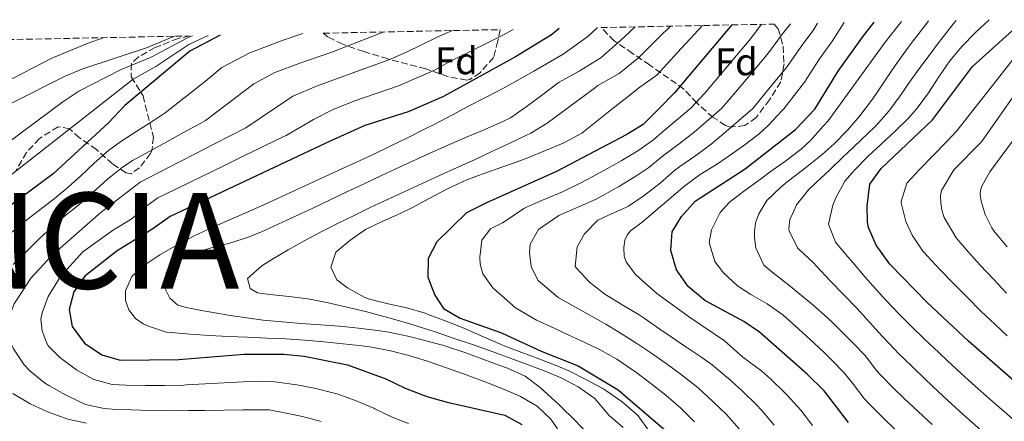
# Model space of a CAD drawing. Units: metres. Extents: x 637407 to 640847, y 4766829 to 4769195.
# Drawn here: x 639676 to 639933, y 4769087 to 4769192 of the extents above; entities that cross this region are included whole.
import ezdxf
from ezdxf.enums import TextEntityAlignment as Align

# ---------------------------------------------------------------- set-up
doc = ezdxf.new("R2010")
doc.units = ezdxf.units.M
doc.header["$MEASUREMENT"] = 0
doc.linetypes.add('DGN Style 3', pattern=[2.435891, 1.739922, -0.695969])
for name, color, linetype, lineweight in [('Curva de nivel directora', 30, 'Continuous', 30), ('Curva de nivel intermedia', 30, 'Continuous', 0), ('Etiqueta de zona arbolada', 92, 'Continuous', 0), ('Texto de Nación', 7, 'Continuous', 0), ('Zona arbolada', 92, 'DGN Style 3', 0)]:
    doc.layers.add(name, color=color, linetype=linetype, lineweight=lineweight)
doc.styles.add('Style-Arial', font='arial.ttf')

msp = doc.modelspace()

# ---------------------------------------------------------------- linework, layer by layer
at = {"layer": 'Curva de nivel directora', "color": 30, "linetype": 'Continuous', "lineweight": 30, "flags": 128}
for points, elevation in [([(639816.82, 4769189.79), (639814.81, 4769188.16), (639805.42, 4769182.4), (639786.66, 4769172.04), (639777.37, 4769167.98), (639766.1, 4769164.45), (639756.07, 4769159.91), (639715.2, 4769140.64), (639710.44, 4769137.29), (639701.36, 4769131.73), (639692.91, 4769125.05), (639690.03, 4769120.96), (639688.84, 4769116.34), (639689.61, 4769111.92), (639692.8, 4769107.63), (639697.38, 4769104.57), (639702.15, 4769103.12), (639717.49, 4769103.35), (639734.51, 4769104.7), (639744.88, 4769104.73), (639750.21, 4769104.16), (639761.55, 4769101.91), (639771.59, 4769098.24), (639776.63, 4769095.83), (639782.31, 4769093.7), (639787.55, 4769092.15), (639802.67, 4769088.78), (639807.09, 4769086.37)], 700), ([(639861.97, 4769190.71), (639847.02, 4769172.93), (639843.23, 4769169.17), (639838.79, 4769164.7), (639834.54, 4769162.09), (639816.14, 4769152.41), (639797.87, 4769144.26), (639792.66, 4769141.65), (639784.92, 4769134.05), (639782.62, 4769129.69), (639782.52, 4769124.8), (639784.34, 4769120.14), (639786.63, 4769116.63), (639790.94, 4769114.11), (639801.82, 4769110.28), (639812.15, 4769105.52), (639821.85, 4769101.71), (639832.23, 4769095.41), (639844.53, 4769084.9)], 725), ([(639892.41, 4769086.89), (639886.05, 4769095.14), (639881.66, 4769099.47), (639869.21, 4769110.43), (639865.06, 4769113.29), (639854.88, 4769118.75), (639850.55, 4769122.38), (639847.48, 4769126.7), (639846, 4769131.83), (639846.41, 4769136.71), (639848.78, 4769140.63), (639852.42, 4769144.69), (639865.49, 4769153.12), (639878.63, 4769163.36), (639883.63, 4769168.72), (639889.78, 4769178.64), (639896.1, 4769187.55), (639899.13, 4769191.46)], 750), ([(639941.01, 4769093.05), (639923.81, 4769108.08), (639912.89, 4769118.33), (639903.23, 4769128.2), (639899.65, 4769133.2), (639897.64, 4769137.8), (639897.38, 4769139.19), (639897.3, 4769143.35), (639898.03, 4769149.12), (639900.96, 4769153.22), (639914.4, 4769165.88), (639924.89, 4769179.82), (639937.03, 4769190.81)], 775), ([(639728.28, 4769187.99), (639720.37, 4769183.81), (639703.39, 4769169.67), (639699.12, 4769165.16), (639684.62, 4769151.78), (639673.16, 4769143.28)], 675)]:
    msp.add_lwpolyline(points, dxfattribs=dict(at, elevation=elevation))
at = {"layer": 'Curva de nivel intermedia', "color": 30, "linetype": 'Continuous', "lineweight": 0, "flags": 128}
for points, elevation in [([(639905.92, 4769083.85), (639902.31, 4769087.31), (639901.4, 4769088.19), (639897.87, 4769091.73), (639896.5, 4769093.18), (639893.48, 4769097.17), (639891.41, 4769099.78), (639887.91, 4769103.34), (639885.97, 4769105.21), (639882.33, 4769108.65), (639878.64, 4769112.02), (639875.3, 4769114.98), (639871.24, 4769117.84), (639866.9, 4769120.33), (639863.43, 4769122.56), (639859.77, 4769125.93), (639857.51, 4769128.92), (639856.05, 4769133.9), (639856.61, 4769137.21), (639858.89, 4769141.7), (639861.39, 4769144.42), (639865.4, 4769147.43), (639869.43, 4769150.38), (639872, 4769152.32), (639876.09, 4769155.22), (639880.12, 4769158.22), (639882.51, 4769160.51), (639885.85, 4769164.23), (639887.1, 4769165.62), (639902.05, 4769186.18), (639906.26, 4769191.61)], 755), ([(639914.3, 4769086.32), (639910.65, 4769089.73), (639907, 4769093.16), (639904.12, 4769095.92), (639900.6, 4769099.47), (639899.79, 4769100.42), (639896.79, 4769104.41), (639893.83, 4769107.43), (639890.29, 4769110.96), (639888.6, 4769112.61), (639886.84, 4769114.32), (639883.09, 4769117.64), (639879.23, 4769120.81), (639876.74, 4769122.86), (639872.81, 4769125.91), (639870.33, 4769127.95), (639868.24, 4769132.5), (639867.88, 4769135.16), (639867.85, 4769136.77), (639868.14, 4769139.04), (639868.98, 4769141.33), (639871.08, 4769144.86), (639874.72, 4769148.28), (639876.46, 4769149.76), (639880.45, 4769152.78), (639881.69, 4769153.73), (639885.58, 4769156.86), (639888.73, 4769159.62), (639892.22, 4769163.19), (639895.41, 4769166.99), (639898.47, 4769170.95), (639899.52, 4769172.44), (639902.3, 4769176.59), (639905.09, 4769180.75), (639908, 4769184.81), (639909.36, 4769186.55), (639912.42, 4769190.5), (639913.31, 4769191.75)], 760), ([(639920.56, 4769191.9), (639919.99, 4769191.17), (639916.9, 4769187.24), (639915.98, 4769186.06), (639912.98, 4769182.06), (639910.86, 4769179.19), (639907.96, 4769175.11), (639907.26, 4769174.13), (639905.91, 4769172.21), (639902.98, 4769168.16), (639899.68, 4769164.41), (639899.32, 4769164.06), (639895.69, 4769160.61), (639892.06, 4769157.18), (639891.18, 4769156.35), (639887.56, 4769152.9), (639883.95, 4769149.44), (639882.02, 4769147.61), (639878.9, 4769143.7), (639878, 4769141.69), (639877.14, 4769139.9), (639876.86, 4769137.41), (639876.95, 4769136.94), (639879.16, 4769132.46), (639879.65, 4769131.96), (639883.28, 4769128.55), (639884.05, 4769127.73), (639887.66, 4769123.9), (639891.15, 4769120.32), (639894.6, 4769116.7), (639897.91, 4769113.1), (639901.27, 4769109.4), (639904.7, 4769105.76), (639905.38, 4769105.05), (639908.96, 4769101.56), (639912.61, 4769098.13), (639915.92, 4769095.01), (639919.56, 4769091.59), (639923.25, 4769088.21), (639926.99, 4769084.89)], 765), ([(639925.65, 4769188.71), (639929.18, 4769192.07)], 770), ([(639677.04, 4769101.93), (639674.28, 4769106.09), (639673.52, 4769107.73), (639673.04, 4769110.19), (639672.97, 4769113.98), (639674.45, 4769117.83), (639678.81, 4769124.58), (639684.33, 4769130.53), (639697.22, 4769141.79), (639707.35, 4769149.67), (639714.79, 4769153.51), (639717.68, 4769154.99), (639722.13, 4769157.25), (639726.59, 4769159.53), (639731.04, 4769161.8), (639735, 4769163.81), (639747.3, 4769172.11), (639753.41, 4769174.67), (639760.34, 4769177.22), (639772.3, 4769181.59), (639776.96, 4769183.62), (639784.93, 4769187.48), (639788.95, 4769189.22)], 690), ([(639708.76, 4769096.51), (639703.75, 4769096.63), (639700.05, 4769096.8), (639695.22, 4769098.09), (639690.79, 4769100.58), (639690.35, 4769100.88), (639686.41, 4769103.88), (639683.32, 4769106.93), (639682.8, 4769108.06), (639681.72, 4769110.84), (639681.42, 4769113.82), (639681.77, 4769115.49), (639683.36, 4769119.79), (639686.53, 4769125), (639692.39, 4769131.47), (639700.39, 4769137.18), (639702.31, 4769138.33), (639705.28, 4769140.19), (639709.07, 4769143.48), (639711.99, 4769145.54), (639716.48, 4769147.73), (639720.98, 4769149.91), (639725.47, 4769152.1), (639729.97, 4769154.29), (639734.47, 4769156.48), (639738.96, 4769158.66), (639743.46, 4769160.85), (639745.53, 4769161.86), (639752.7, 4769165.99), (639757.76, 4769168.66), (639763.22, 4769170.83), (639774.83, 4769174.78), (639779.52, 4769176.83), (639784.1, 4769178.83), (639788.61, 4769181.32), (639793.41, 4769183.65), (639802.32, 4769188.11), (639804.82, 4769189.55)], 695), ([(639826.84, 4769189.99), (639824.38, 4769187.66), (639817.86, 4769183.05), (639810.26, 4769178.6), (639802.46, 4769174.29), (639797.8, 4769171.86), (639793.37, 4769169.54), (639788.94, 4769167.23), (639784.51, 4769164.91), (639781.69, 4769163.46), (639777.22, 4769161.21), (639772.73, 4769159.02), (639768.21, 4769156.87), (639763.68, 4769154.75), (639759.14, 4769152.65), (639754.59, 4769150.57), (639750.04, 4769148.5), (639745.49, 4769146.42), (639740.95, 4769144.32), (639739.71, 4769143.75), (639735.15, 4769141.7), (639730.57, 4769139.7), (639726, 4769137.68), (639721.44, 4769135.61), (639717.01, 4769133.31), (639712.5, 4769130.68), (639708.36, 4769127.89), (639705.2, 4769125), (639703.5, 4769121.26), (639703.54, 4769118.71), (639704.42, 4769116.29), (639706.12, 4769114), (639708.19, 4769112.65), (639709.53, 4769112.01), (639714.27, 4769110.49), (639715.47, 4769110.36), (639720.46, 4769109.92), (639725.45, 4769109.59), (639730.45, 4769109.34), (639735.45, 4769109.13), (639740.44, 4769108.92), (639745.43, 4769108.68), (639750.42, 4769108.36), (639755.4, 4769107.94), (639760.37, 4769107.43), (639765.34, 4769106.86), (639767.87, 4769106.51), (639772.78, 4769105.59), (639777.61, 4769104.36), (639782.44, 4769102.86), (639787.17, 4769101.23), (639791.88, 4769099.55), (639796.56, 4769097.81), (639801.24, 4769096.03), (639805.82, 4769094.1), (639806.73, 4769093.67), (639811.08, 4769091.15), (639814.71, 4769087.71), (639816.42, 4769085.2)], 705), ([(639824.32, 4769083.95), (639820.85, 4769087.56), (639817.3, 4769091.07), (639816.64, 4769091.7), (639812.95, 4769095.07), (639811.91, 4769095.98), (639807.93, 4769099.01), (639803.34, 4769101.06), (639801.59, 4769101.71), (639796.9, 4769103.45), (639792.2, 4769105.15), (639787.45, 4769106.73), (639786.95, 4769106.88), (639782.14, 4769108.24), (639777.28, 4769109.41), (639772.38, 4769110.43), (639769.4, 4769110.92), (639764.43, 4769111.54), (639759.46, 4769112.02), (639754.47, 4769112.41), (639749.48, 4769112.77), (639744.49, 4769113.16), (639739.52, 4769113.64), (639735.81, 4769114.09), (639730.86, 4769114.83), (639725.93, 4769115.66), (639724.31, 4769115.93), (639719.41, 4769116.91), (639717.24, 4769117.52), (639715.11, 4769119.36), (639714.07, 4769121.39), (639713.69, 4769123.94), (639714.16, 4769125.94), (639717.69, 4769129.44), (639721.15, 4769131.05), (639725.96, 4769132.45), (639730.79, 4769133.73), (639735.55, 4769135.24), (639738.89, 4769136.58), (639743.44, 4769138.66), (639747.97, 4769140.76), (639752.5, 4769142.88), (639757.02, 4769145.02), (639761.54, 4769147.16), (639766.06, 4769149.3), (639770.58, 4769151.43), (639775.11, 4769153.54), (639779.65, 4769155.64), (639783.65, 4769157.45), (639788.22, 4769159.47), (639792.81, 4769161.45), (639797.4, 4769163.42), (639801.98, 4769165.42), (639804.09, 4769166.46), (639808.22, 4769169.28), (639812.21, 4769172.28), (639816.21, 4769175.28), (639816.85, 4769175.76), (639822.1, 4769178.66), (639827.73, 4769182.12), (639832.85, 4769186.64), (639836.75, 4769190.2)], 710), ([(639833.6, 4769085.54), (639829.82, 4769088.81), (639829.37, 4769089.28), (639826.14, 4769093.1), (639821.82, 4769096.18), (639817.35, 4769098.53), (639812.72, 4769100.45), (639808.02, 4769102.21), (639803.33, 4769103.94), (639798.63, 4769105.64), (639793.92, 4769107.31), (639789.19, 4769108.93), (639784.44, 4769110.51), (639782.83, 4769111.03), (639778.06, 4769112.51), (639773.26, 4769113.91), (639771.06, 4769114.53), (639766.23, 4769115.82), (639761.37, 4769117.02), (639761.01, 4769117.11), (639756.12, 4769118.17), (639751.22, 4769119.13), (639746.27, 4769119.81), (639741.29, 4769120.28), (639738.07, 4769120.74), (639736.11, 4769121.86), (639735.4, 4769124.45), (639739.12, 4769127.75), (639741.73, 4769129.44), (639746.07, 4769131.93), (639750.43, 4769134.37), (639754.84, 4769136.73), (639759.3, 4769138.99), (639762.96, 4769140.8), (639767.46, 4769142.98), (639771.98, 4769145.11), (639776.51, 4769147.21), (639781.06, 4769149.29), (639785.61, 4769151.36), (639790.16, 4769153.43), (639794.71, 4769155.51), (639799.25, 4769157.61), (639803.77, 4769159.74), (639808.28, 4769161.91), (639809.42, 4769162.47), (639813.72, 4769165.02), (639817.73, 4769168), (639821.74, 4769170.99), (639825.75, 4769173.97), (639826.94, 4769174.86), (639832.49, 4769178.05), (639837.6, 4769182.11), (639842.93, 4769187.46), (639845.93, 4769190.38)], 715), ([(639801.66, 4769107.23), (639797.09, 4769109.24), (639792.52, 4769111.27), (639791.97, 4769111.5), (639787.33, 4769113.36), (639782.64, 4769115.11), (639781.82, 4769115.41), (639777.02, 4769116.79), (639772.13, 4769117.85), (639767.28, 4769119.12), (639765.9, 4769119.61), (639761.53, 4769122.02), (639758.78, 4769124.13), (639757.23, 4769127.43), (639758.48, 4769131.33), (639762.14, 4769134.44), (639766.27, 4769137.26), (639770.78, 4769139.44), (639775.34, 4769141.48), (639778.49, 4769142.99), (639782.9, 4769145.34), (639787.31, 4769147.7), (639788.2, 4769148.15), (639792.75, 4769150.23), (639797.42, 4769152), (639802.14, 4769153.65), (639806.86, 4769155.32), (639808.66, 4769156), (639813.29, 4769157.87), (639817.89, 4769159.85), (639818.4, 4769160.08), (639822.79, 4769162.47), (639826.71, 4769165.57), (639830.63, 4769168.67), (639834.55, 4769171.78), (639837.9, 4769174.44), (639842.36, 4769177.58), (639847.74, 4769183.49), (639854.32, 4769190.55)], 720), ([(639852.2, 4769087.07), (639848.64, 4769090.58), (639844.7, 4769093.99), (639840.79, 4769097.1), (639836.76, 4769100.08), (639836.08, 4769100.57), (639831.94, 4769103.4), (639827.59, 4769105.84), (639823.75, 4769107.65), (639819.22, 4769109.76), (639815.5, 4769111.47), (639810.95, 4769113.57), (639805.41, 4769116.79), (639799.55, 4769122.05), (639796.89, 4769125.66), (639796.23, 4769128.2), (639796.14, 4769130.08), (639796.67, 4769134.46), (639798.94, 4769137.44), (639802.03, 4769139.02), (639803.5, 4769139.98), (639807.58, 4769142.75), (639808.48, 4769143.2), (639813.07, 4769145.23), (639817.69, 4769147.15), (639822.19, 4769149.27), (639824.33, 4769150.41), (639828.73, 4769152.77), (639833.09, 4769155.22), (639837.39, 4769157.8), (639841.51, 4769160.69), (639843.71, 4769162.57), (639847.51, 4769165.82), (639851.31, 4769169.08), (639854.82, 4769172.83), (639861.75, 4769181.06), (639866.9, 4769187.19), (639869.75, 4769190.87)], 730), ([(639877.26, 4769191.02), (639875.17, 4769188.35), (639871.58, 4769183.38), (639867.72, 4769178.79), (639862.53, 4769172.62), (639859.39, 4769168.99), (639855.92, 4769166.01), (639852.13, 4769162.74), (639848.24, 4769159.68), (639844.24, 4769156.69), (639840.24, 4769153.51), (639836.9, 4769151.17), (639832.6, 4769148.59), (639828.25, 4769146.13), (639826.48, 4769145.22), (639816.75, 4769140.92), (639811.45, 4769137.28), (639809.25, 4769133.42), (639809.06, 4769131.2), (639809.52, 4769127.61), (639810.32, 4769125.96), (639811.36, 4769123.99), (639816.59, 4769119.48), (639829.01, 4769112.51), (639833.33, 4769109.98), (639837.14, 4769107.54), (639841.29, 4769104.75), (639844.78, 4769102.31), (639848.81, 4769099.35), (639852.74, 4769096.25), (639853.25, 4769095.83), (639856.91, 4769092.43), (639860.56, 4769088.93), (639863.9, 4769085.22)], 735), ([(639873.05, 4769086.16), (639869.82, 4769089.97), (639868.29, 4769091.58), (639864.71, 4769095.06), (639861.01, 4769098.43), (639860.68, 4769098.72), (639856.85, 4769101.93), (639854.11, 4769103.82), (639849.96, 4769106.61), (639845.82, 4769109.42), (639843.17, 4769111.26), (639839.07, 4769114.11), (639837.78, 4769114.97), (639833.51, 4769117.55), (639829.22, 4769120.13), (639828.75, 4769120.43), (639824.77, 4769123.48), (639821.34, 4769127.15), (639821.04, 4769127.63), (639821.57, 4769132.72), (639823.5, 4769136.11), (639826.99, 4769139.73), (639829.74, 4769141.06), (639834.3, 4769142.99), (639834.94, 4769143.41), (639839.09, 4769146.2), (639843.24, 4769149.35), (639846.96, 4769152.69), (639848.41, 4769153.77), (639852.57, 4769156.56), (639856.59, 4769159.54), (639859.89, 4769162.38), (639863.68, 4769165.64), (639867.47, 4769168.9), (639872.41, 4769174.99), (639876.27, 4769179.58), (639880.04, 4769185.11), (639883.38, 4769189.54), (639884.34, 4769191.16)], 740), ([(639883.06, 4769086.07), (639880.03, 4769090.05), (639876.45, 4769094.01), (639875.74, 4769094.72), (639872.13, 4769098.18), (639869.81, 4769100.3), (639864.85, 4769103.93), (639860.07, 4769108.22), (639850.87, 4769114.37), (639842.34, 4769120.58), (639836.76, 4769125.52), (639834.32, 4769128.85), (639833.79, 4769130.34), (639833.75, 4769132.61), (639834.05, 4769134.5), (639834.58, 4769135.84), (639835.45, 4769136.96), (639838.51, 4769139.18), (639849.69, 4769148.69), (639853.73, 4769151.63), (639857.97, 4769154.27), (639861.04, 4769156.33), (639865.13, 4769159.2), (639869.13, 4769162.23), (639871.55, 4769164.52), (639874.96, 4769168.18), (639875.55, 4769168.81), (639880.96, 4769175.78), (639884.91, 4769181.88), (639888.3, 4769186.51), (639891.35, 4769191.31)], 745), ([(639721.02, 4769187.84), (639719.74, 4769187.31), (639710.27, 4769182.28), (639702.19, 4769178.96), (639691.31, 4769173.41), (639687.17, 4769170.59), (639646.56, 4769140.48)], 665), ([(639697.68, 4769187.37), (639693.75, 4769185.96), (639684.28, 4769182.05), (639669.39, 4769174.36)], 655), ([(639725.1, 4769187.93), (639720.05, 4769185.56), (639711.47, 4769179.84), (639705.5, 4769176.57), (639672.08, 4769150.32)], 670), ([(639672.3, 4769135.37), (639676.17, 4769138.4), (639676.54, 4769138.81), (639680.45, 4769141.91), (639684.43, 4769144.95), (639687.97, 4769147.77), (639691.69, 4769151.11), (639695.32, 4769154.56), (639699.08, 4769157.88), (639702.33, 4769160.25), (639706.54, 4769162.96), (639710.74, 4769165.67), (639713.92, 4769167.72), (639724.47, 4769176.04), (639728.72, 4769179.58), (639736.04, 4769183.44), (639744.72, 4769186.7), (639749.91, 4769188.43)], 680), ([(639716.31, 4769187.75), (639709.06, 4769184.71), (639692.41, 4769179.21), (639687.8, 4769177.28), (639673.77, 4769170.27)], 660), ([(639674.2, 4769128.11), (639677.74, 4769131.64), (639681.31, 4769135.15), (639683.81, 4769137.48), (639687.61, 4769140.72), (639691.32, 4769143.76), (639695.08, 4769147.06), (639698.8, 4769150.43), (639702.73, 4769153.56), (639705.55, 4769155.35), (639709.93, 4769157.76), (639714.31, 4769160.17), (639718.69, 4769162.58), (639723.07, 4769165), (639724.46, 4769165.76), (639737.06, 4769175.34), (639742.55, 4769178.24), (639749.07, 4769180.68), (639757.46, 4769183.6), (639769.77, 4769188.4), (639770.83, 4769188.85)], 685), ([(639935.91, 4769087.35), (639933.08, 4769089.74), (639929.31, 4769093.02), (639925.58, 4769096.35), (639921.88, 4769099.71), (639918.21, 4769103.1), (639916.02, 4769105.13), (639912.38, 4769108.56), (639908.79, 4769112.04), (639905.73, 4769115.13), (639902.28, 4769118.75), (639898.92, 4769122.45), (639896.82, 4769124.85), (639893.56, 4769128.64), (639892.28, 4769130.14), (639889.09, 4769133.99), (639887.19, 4769138.69), (639888.32, 4769143.61), (639889.11, 4769145.57), (639891.52, 4769149.92), (639894.01, 4769152.76), (639897.49, 4769156.32), (639900.97, 4769159.59), (639904.67, 4769162.95), (639908.24, 4769166.45), (639910.39, 4769168.93), (639913.32, 4769172.98), (639916.07, 4769177.16), (639918.92, 4769181.3), (639922.12, 4769185.15), (639925.65, 4769188.71)], 770), ([(639936.2, 4769182.65), (639920.78, 4769163.01), (639918.06, 4769160.19), (639914.59, 4769156.59), (639911.12, 4769153), (639907.65, 4769149.4), (639906.17, 4769144.58), (639906.2, 4769144.21), (639907.41, 4769139.36), (639909.07, 4769135.82), (639911.89, 4769131.66), (639913.03, 4769130.4), (639916.42, 4769126.72), (639919.89, 4769123.14), (639923.51, 4769119.51), (639927.06, 4769115.99), (639930.67, 4769112.53), (639933.94, 4769109.51)], 780), ([(639933.77, 4769120.68), (639930.31, 4769124.29), (639926.89, 4769127.94), (639923.82, 4769131.32), (639920.55, 4769135.11), (639917.47, 4769140.37), (639916.82, 4769142.35), (639916.57, 4769144.23), (639916.53, 4769146.17), (639916.73, 4769147.45), (639919.95, 4769152.82), (639927.16, 4769160.14), (639940.53, 4769179.16)], 785), ([(639935.29, 4769160.34), (639929.4, 4769152.37), (639927.25, 4769148.62), (639926.94, 4769147.56), (639926.85, 4769146.45), (639927.1, 4769144.68), (639928.16, 4769141.21), (639929.88, 4769137.68), (639930.7, 4769136.56), (639933.89, 4769132.74)], 790), ([(639840.37, 4769084.59), (639837.46, 4769088.65), (639837.13, 4769089), (639833.35, 4769092.28), (639829.04, 4769095.24), (639828.23, 4769095.71), (639823.83, 4769098.12), (639819.35, 4769100.33), (639816.47, 4769101.59), (639811.8, 4769103.4), (639807.1, 4769105.11), (639802.44, 4769106.91), (639801.66, 4769107.23)], 720), ([(639754.64, 4769087.15), (639749.81, 4769088.44), (639745.99, 4769089.26), (639741.07, 4769090.18), (639740.41, 4769090.22), (639735.41, 4769090.22), (639734.19, 4769090.2), (639729.19, 4769090.12), (639724.19, 4769090.04), (639720.02, 4769089.98), (639715.02, 4769089.95), (639710.02, 4769090.02), (639705.02, 4769090.16), (639700.02, 4769090.38), (639697.95, 4769090.49), (639693.08, 4769091.6), (639688.41, 4769093.86), (639687.89, 4769094.13), (639683.53, 4769096.56), (639682.36, 4769097.26), (639678.5, 4769100.39), (639677.04, 4769101.93)], 690), ([(639777.52, 4769086.61), (639773.19, 4769088.26), (639768.69, 4769090.44), (639768.38, 4769090.58), (639763.78, 4769092.53), (639759.07, 4769094.23), (639758.1, 4769094.53), (639753.24, 4769095.74), (639748.33, 4769096.67), (639743.15, 4769097.44), (639742.65, 4769097.48), (639737.65, 4769097.54), (639734.35, 4769097.45), (639729.35, 4769097.22), (639724.36, 4769096.94), (639719.37, 4769096.69), (639718.75, 4769096.66), (639713.76, 4769096.52), (639708.76, 4769096.51)], 695), ([(639693.32, 4769086.69), (639688.44, 4769087.77), (639683.65, 4769089.45), (639683.19, 4769089.64), (639678.65, 4769091.73), (639674.13, 4769094.43)], 685)]:
    msp.add_lwpolyline(points, dxfattribs=dict(at, elevation=elevation))
at = {"layer": 'Zona arbolada', "color": 92, "linetype": 'DGN Style 3', "lineweight": 0}
for points in [[(639755.15, 4769188.54, 687.43), (639801.4, 4769189.48, 701.47), (639800.86, 4769186.51, 703.23), (639799.68, 4769182.2, 705.45), (639796.17, 4769178.23, 705.65), (639793.52, 4769176.45, 705.72), (639792.69, 4769176.31, 705.5), (639787.95, 4769177.17, 703.95), (639781.99, 4769179.25, 701.89), (639772.08, 4769181.84, 696.61), (639765.79, 4769183.73, 693.73), (639760.35, 4769185.64, 690.72), (639756.42, 4769187.6, 688.32)], [(639827.78, 4769190.01, 715.98), (639873, 4769190.93, 739.44), (639874.09, 4769189.68, 740.7), (639875.37, 4769185.18, 744.47), (639875.6, 4769180.51, 746.39), (639874.75, 4769175.81, 747.86), (639871.78, 4769171.17, 748.74), (639868.34, 4769166.53, 750.65), (639865.36, 4769164.41, 750.37), (639861.49, 4769163.98, 748.88), (639860.32, 4769164.48, 747.87), (639857.13, 4769166.54, 744.67), (639852.82, 4769170.32, 739.91), (639849.41, 4769173.97, 736.44), (639840.47, 4769180.25, 726.45), (639836.03, 4769183.28, 722.1), (639831.26, 4769186.52, 718.63)]]:
    msp.add_polyline3d(points, close=True, dxfattribs=at)
for points in [[(639801.4, 4769189.48, 701.47), (639800.86, 4769186.51, 703.23), (639799.68, 4769182.2, 705.45), (639796.17, 4769178.23, 705.65), (639793.52, 4769176.45, 705.72), (639792.69, 4769176.31, 705.5), (639787.95, 4769177.17, 703.95), (639781.99, 4769179.25, 701.89), (639772.08, 4769181.84, 696.61), (639765.79, 4769183.73, 693.73), (639760.35, 4769185.64, 690.72), (639756.42, 4769187.6, 688.32), (639755.15, 4769188.54, 687.43)], [(639873, 4769190.93, 739.44), (639874.09, 4769189.68, 740.7), (639875.37, 4769185.18, 744.47), (639875.6, 4769180.51, 746.39), (639874.75, 4769175.81, 747.86), (639871.78, 4769171.17, 748.74), (639868.34, 4769166.53, 750.65), (639865.36, 4769164.41, 750.37), (639861.49, 4769163.98, 748.88), (639860.32, 4769164.48, 747.87), (639857.13, 4769166.54, 744.67), (639852.82, 4769170.32, 739.91), (639849.41, 4769173.97, 736.44), (639840.47, 4769180.25, 726.45), (639836.03, 4769183.28, 722.1), (639831.26, 4769186.52, 718.63), (639827.78, 4769190.01, 715.98)], [(639645.95, 4769186.32, 654.24), (639720.31, 4769187.83, 677.24), (639717.28, 4769187.18, 676.9), (639711.28, 4769184.77, 676.55), (639706.9, 4769182.37, 676.43), (639705.08, 4769180.59, 677.58), (639705.03, 4769177.12, 680.1), (639708.11, 4769172.18, 684.58), (639710.82, 4769161.39, 692.74), (639710.44, 4769157.92, 694.78), (639710.06, 4769157.16, 694.9), (639707.2, 4769153.35, 692.88), (639704.9, 4769151.84, 691.11), (639703.74, 4769152.12, 690.21), (639700.12, 4769154.39, 687.37), (639695.96, 4769158.18, 683.84), (639691.52, 4769161.21, 679.55), (639688.93, 4769163.58, 676.63), (639685.93, 4769164.1, 674.73), (639681.04, 4769161.04, 675.94), (639677.68, 4769157.38, 677.06), (639674.91, 4769152.64, 677.99)], [(639720.31, 4769187.83, 677.24), (639717.28, 4769187.18, 676.9), (639711.28, 4769184.77, 676.55), (639706.9, 4769182.37, 676.43), (639705.08, 4769180.59, 677.58), (639705.03, 4769177.12, 680.1), (639708.11, 4769172.18, 684.58), (639710.82, 4769161.39, 692.74), (639710.44, 4769157.92, 694.78), (639710.06, 4769157.16, 694.9), (639707.2, 4769153.35, 692.88), (639704.9, 4769151.84, 691.11), (639703.74, 4769152.12, 690.21), (639700.12, 4769154.39, 687.37), (639695.96, 4769158.18, 683.84), (639691.52, 4769161.21, 679.55), (639688.93, 4769163.58, 676.63), (639685.93, 4769164.1, 674.73), (639681.04, 4769161.04, 675.94), (639677.68, 4769157.38, 677.06), (639674.91, 4769152.64, 677.99)]]:
    msp.add_polyline3d(points, dxfattribs=at)

# ---------------------------------------------------------------- texts
at = {"layer": 'Etiqueta de zona arbolada', "color": 92, "linetype": 'Continuous', "lineweight": 0, "style": 'Style-Arial'}
for p in [(639790, 4769181.32, 695), (639863.13, 4769181.06, 730)]:
    msp.add_text('Fd', height=7, dxfattribs=at).set_placement(p, align=Align.MIDDLE_CENTER)
at = {"layer": 'Texto de Nación', "color": 7, "linetype": 'Continuous', "lineweight": 0, "style": 'Style-Arial'}
msp.add_text('FRANCIA', height=25, dxfattribs=at).set_placement((639594.94, 4769121.85, 647.06))

doc.saveas('drawing.dxf')
